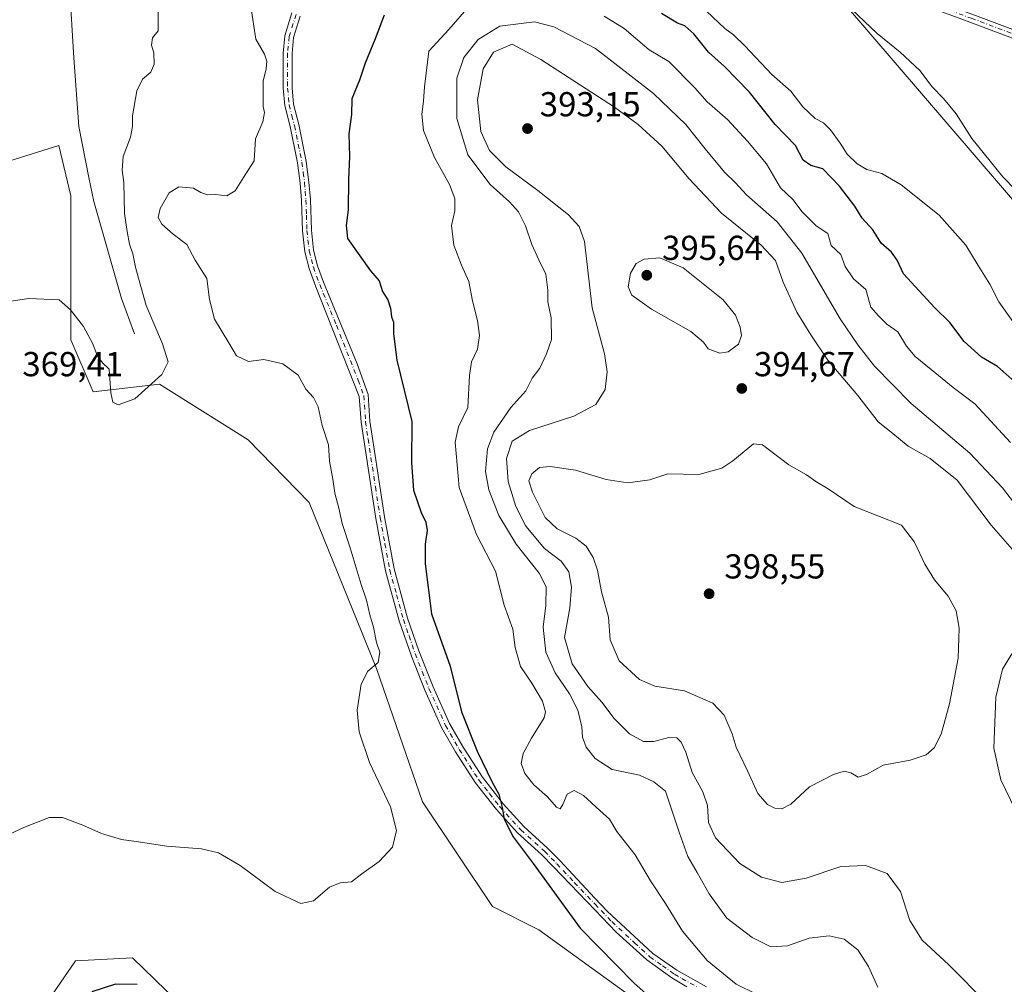
# Model space of a CAD drawing. Units: metres. Extents: x 594273 to 597741, y 4694369 to 4696730.
# Drawn here: x 596234 to 596518, y 4696308 to 4696587 of the extents above; entities that cross this region are included whole.
import ezdxf

# ---------------------------------------------------------------- set-up
doc = ezdxf.new("R2010")
doc.units = ezdxf.units.M
doc.header["$MEASUREMENT"] = 0
doc.linetypes.add('DGN Style 4', pattern=[2.638475, 1.318413, -0.659207, 0.001648, -0.659207])
for name, color, linetype, lineweight in [('Camino Cxs', 7, 'Continuous', 0), ('Camino eje', 30, 'DGN Style 4', 13), ('Corriente natural lineal', 142, 'Continuous', 13), ('Cultivos herbáceos CxS', 92, 'Continuous', 0), ('Curva de nivel maestra', 30, 'Continuous', 30), ('Curva de nivel normal', 30, 'Continuous', 0), ('Matorral CxS', 135, 'Continuous', 0), ('Punto de cota en terreno', 7, 'Continuous', 0), ('Rótulo de punto de cota en terreno', 7, 'Continuous', 0)]:
    doc.layers.add(name, color=color, linetype=linetype, lineweight=lineweight)
doc.styles.add('Style-Arial', font='txt')

# ---------------------------------------------------------------- blocks, each defined once
blk = doc.blocks.new('*U8')
at = {"layer": 'Cultivos herbáceos CxS', "color": 92, "linetype": 'Continuous', "lineweight": 0}
for points in [[(596229.4323, 4696545.5149, 365.5392), (596245.1243, 4696550.4885, 363.6209), (596248.6299, 4696535.9117, 363.942), (596248.6297, 4696494.2991, 366.3083), (596255.0283, 4696479.3611, 365.7402), (596274.2251, 4696481.4949, 364.8991), (596299.8207, 4696465.4885, 366.3893), (596317.4831, 4696447.3725, 368.0245), (596336.9637, 4696399.4317, 370.0031), (596350.2481, 4696360.8887, 370.4835), (596370.3935, 4696330.7039, 371.7659), (596383.8353, 4696323.9179, 372.8346), (596424.1325, 4696294.7905, 375.2287)], [(596285.7911, 4696297.0615, 374.85), (596266.4535, 4696315.8275, 372.3663), (596249.9527, 4696314.9479, 372.1402), (596239.0287, 4696299.0371, 373.6566)]]:
    blk.add_polyline3d(points, dxfattribs=at)
blk = doc.blocks.new('*U14')
at = {"layer": 'Matorral CxS', "color": 135, "linetype": 'Continuous', "lineweight": 0}
for points in [[(596424.1325, 4696294.7905, 375.2287), (596383.8353, 4696323.9179, 372.8346), (596370.3935, 4696330.7039, 371.7659), (596350.2481, 4696360.8887, 370.4835), (596336.9637, 4696399.4317, 370.0031), (596317.4831, 4696447.3725, 368.0245), (596299.8207, 4696465.4885, 366.3893), (596274.2251, 4696481.4949, 364.8991), (596255.0283, 4696479.3611, 365.7402), (596248.6297, 4696494.2991, 366.3083), (596248.6299, 4696535.9117, 363.942), (596245.1243, 4696550.4885, 363.6209), (596229.4323, 4696545.5149, 365.5392)], [(595934.9428, 4696705.701, 379.5056), (596319.8447, 4696710.9892, 357.768), (596323.0983, 4696708.2361, 358.092), (596334.0178, 4696697.3165, 359.5529), (596348.5769, 4696684.5767, 360.9294), (596361.3163, 4696677.2969, 361.7499), (596384.9753, 4696663.6471, 363.2595), (596388.9415, 4696649.0355, 364.9758), (596408.1375, 4696643.7005, 364.7532), (596421.7854, 4696628.6811, 365.4807), (596472.1281, 4696591.4157, 364.8798), (596562.7799, 4696485.7815, 367.2613), (596598.6667, 4696440.1463, 366.8759), (596606.5049, 4696426.0285, 366.6212), (596604.3727, 4696416.4257, 366.7454), (596565.9789, 4696378.0147, 373.3957), (596564.9117, 4696367.3435, 373.6168), (596579.8426, 4696351.3387, 371.7029), (596608.8495, 4696312.6451, 370.1632), (596648.0973, 4696287.3165, 368.5648)], [(596239.0287, 4696299.0371, 373.6566), (596249.9527, 4696314.9479, 372.1402), (596266.4535, 4696315.8275, 372.3663), (596285.7911, 4696297.0615, 374.85)]]:
    blk.add_polyline3d(points, dxfattribs=at)
blk = doc.blocks.new('*U17')
at = {"layer": 'Cultivos herbáceos CxS', "color": 92, "linetype": 'Continuous', "lineweight": 0}
blk.add_polyline3d([(596562.7799, 4696485.7815, 367.2613), (596472.1281, 4696591.4157, 364.8798), (596421.7854, 4696628.6811, 365.4807), (596408.1375, 4696643.7005, 364.7532), (596388.9415, 4696649.0355, 364.9758), (596384.9753, 4696663.6471, 363.2595), (596361.3163, 4696677.2969, 361.7499), (596348.5769, 4696684.5767, 360.9294), (596334.0178, 4696697.3165, 359.5529), (596323.0983, 4696708.2361, 358.092), (596319.8447, 4696710.9892, 357.768), (596568.7527, 4696714.409, 357.8559)], dxfattribs=at)
blk = doc.blocks.new('5PATER')
at = {"layer": 'Punto de cota en terreno', "linetype": 'Continuous', "lineweight": 0}
h = blk.add_hatch(color=51, dxfattribs=at)
edge = h.paths.add_edge_path()
edge.add_ellipse((0, 0), major_axis=(-0.11, -0.111), ratio=0.999422, start_angle=0, end_angle=360)
blk = doc.blocks.new('*U20')
at = {"layer": 'Camino Cxs', "color": 7, "linetype": 'Continuous', "lineweight": 0}
for points in [[(596565.0601, 4696564.7801, 360.2346), (596505.9701, 4696586.9601, 361.8575)], [(596511.5001, 4696587.4801, 361.5662), (596565.9301, 4696567.0401, 360.1009)]]:
    blk.add_polyline3d(points, dxfattribs=at)

msp = doc.modelspace()

# ---------------------------------------------------------------- linework, layer by layer
at = {"layer": 'Camino Cxs', "color": 7, "linetype": 'Continuous', "lineweight": 0}
for points in [[(596745.7501, 4696482.2001, 356.4168), (596722.8601, 4696494.6001, 355.392), (596704.6701, 4696504.6301, 357.1482), (596689.4801, 4696512.5801, 355.9674), (596675.4701, 4696519.5101, 356.4414), (596655.4601, 4696528.2601, 357.1134), (596641.4401, 4696534.5301, 357.5557), (596627.3401, 4696540.1901, 358.0798), (596565.0601, 4696564.7801, 360.2346), (596505.9701, 4696586.9601, 361.8575), (596477.8801, 4696597.3801, 363.4374), (596471.5801, 4696600.0101, 363.852), (596462.4601, 4696604.3601, 364.3724), (596455.6301, 4696608.2901, 364.6939), (596447.4101, 4696613.9801, 364.9034), (596437.1701, 4696622.0101, 365.0695), (596413.1301, 4696641.1501, 365.0545), (596410.1701, 4696644.0501, 364.9506), (596402.1264, 4696648.4586, 364.6656)], [(596410.6201, 4696649.2401, 364.5875), (596415.5301, 4696643.9101, 364.9099), (596438.6701, 4696623.9201, 364.824), (596448.8501, 4696615.9301, 364.7317), (596456.9301, 4696610.3401, 364.475), (596463.5901, 4696606.5101, 364.1732), (596472.5701, 4696602.2201, 363.7635), (596478.7601, 4696599.6401, 363.2167), (596511.5001, 4696587.4801, 361.5662), (596565.9301, 4696567.0401, 360.1009), (596632.8901, 4696540.6001, 357.802), (596642.3801, 4696536.7601, 357.4838), (596656.4401, 4696530.4801, 356.9521), (596676.5001, 4696521.7101, 356.3148), (596689.9301, 4696515.0801, 355.8478), (596703.8801, 4696507.8101, 357.2895), (596724.0201, 4696496.7301, 355.2637), (596746.9001, 4696484.3301, 356.3842)], [(596426.5501, 4696307.4901, 377.6721), (596422.2501, 4696310.0301, 377.415), (596415.0301, 4696315.2301, 377.1142), (596406.1701, 4696323.2701, 376.8107), (596400.0801, 4696329.6201, 376.5316), (596388.0601, 4696342.1301, 375.7), (596384.5701, 4696345.7001, 375.5753), (596377.6601, 4696351.9201, 375.3717), (596371.5701, 4696358.6401, 374.9108), (596365.4201, 4696366.5001, 374.4721), (596359.7201, 4696375.3701, 374.171), (596355.7401, 4696382.4101, 373.842), (596350.9001, 4696393.1301, 373.491), (596347.0101, 4696402.9301, 373.1977), (596343.4601, 4696413.2001, 373.1822), (596339.4901, 4696427.5801, 372.8936), (596336.7201, 4696442.7401, 372.5343), (596332.4901, 4696470.5501, 372.868), (596331.9601, 4696477.9701, 372.8631), (596319.4101, 4696509.6201, 373.3777), (596317.4501, 4696514.9301, 373.3679), (596316.2101, 4696519.7701, 373.2933), (596315.5301, 4696525.8601, 373.171), (596315.2601, 4696534.6501, 372.9533), (596314.8601, 4696539.6201, 372.7047), (596314.1201, 4696545.4401, 372.3021), (596311.9601, 4696555.9201, 370.9413), (596310.4301, 4696562.0001, 370.6387), (596309.9701, 4696566.9901, 370.6537), (596309.9401, 4696577.1801, 370.6367), (596310.4201, 4696582.1701, 370.6725), (596312.4901, 4696588.8201, 370.7007)], [(596426.5501, 4696307.4901, 377.6721), (596422.2501, 4696310.0301, 377.415), (596415.0301, 4696315.2301, 377.1142), (596406.1701, 4696323.2701, 376.8107), (596400.0801, 4696329.6201, 376.5316), (596388.0601, 4696342.1301, 375.7), (596384.5701, 4696345.7001, 375.5753), (596377.6601, 4696351.9201, 375.3717), (596371.5701, 4696358.6401, 374.9108), (596365.4201, 4696366.5001, 374.4721), (596359.7201, 4696375.3701, 374.171), (596355.7401, 4696382.4101, 373.842), (596350.9001, 4696393.1301, 373.491), (596347.0101, 4696402.9301, 373.1977), (596343.4601, 4696413.2001, 373.1822), (596339.4901, 4696427.5801, 372.8936), (596336.7201, 4696442.7401, 372.5343), (596332.4901, 4696470.5501, 372.868), (596331.9601, 4696477.9701, 372.8631), (596319.4101, 4696509.6201, 373.3777), (596317.4501, 4696514.9301, 373.3679), (596316.2101, 4696519.7701, 373.2933), (596315.5301, 4696525.8601, 373.171), (596315.2601, 4696534.6501, 372.9533), (596314.8601, 4696539.6201, 372.7047), (596314.1201, 4696545.4401, 372.3021), (596311.9601, 4696555.9201, 370.9413), (596310.4301, 4696562.0001, 370.6387), (596309.9701, 4696566.9901, 370.6537), (596309.9401, 4696577.1801, 370.6367), (596310.4201, 4696582.1701, 370.6725), (596312.4901, 4696588.8201, 370.7007)], [(596314.8701, 4696587.8401, 370.8648), (596312.9501, 4696581.6601, 370.7517), (596312.5101, 4696577.0601, 370.7667), (596312.5401, 4696567.1101, 370.8086), (596312.9701, 4696562.4301, 370.7972), (596314.4601, 4696556.4901, 371.2645), (596316.6501, 4696545.8601, 372.6774), (596317.4201, 4696539.8901, 373.0607), (596317.8101, 4696534.9201, 373.2517), (596318.1001, 4696526.0401, 373.4586), (596318.7501, 4696520.2301, 373.5739), (596319.9001, 4696515.6901, 373.6238), (596321.6301, 4696511.0001, 373.5695), (596331.3101, 4696487.4501, 373.2514), (596334.4901, 4696478.5501, 373.2342), (596335.0401, 4696470.8301, 373.2086), (596336.4901, 4696460.9401, 373.1101), (596339.2501, 4696443.1701, 372.845), (596342.0001, 4696428.1501, 373.3761), (596345.9101, 4696413.9601, 373.6607), (596349.1601, 4696404.5101, 373.6807), (596353.2601, 4696394.1301, 373.8875), (596358.0301, 4696383.5701, 374.2508), (596361.9201, 4696376.6901, 374.5169), (596367.5101, 4696367.9901, 374.798), (596373.5401, 4696360.2901, 375.4715), (596379.4801, 4696353.7401, 375.9733), (596386.3401, 4696347.5601, 375.8615), (596389.9001, 4696343.9201, 376.0155), (596400.0201, 4696333.1201, 376.8662), (596403.5601, 4696329.3501, 376.9753), (596416.7501, 4696317.1301, 377.4937), (596423.7201, 4696312.2601, 377.8666), (596432.2501, 4696307.5101, 378.3809)], [(596314.8701, 4696587.8401, 370.8648), (596312.9501, 4696581.6601, 370.7517), (596312.5101, 4696577.0601, 370.7667), (596312.5401, 4696567.1101, 370.8086), (596312.9701, 4696562.4301, 370.7972), (596314.4601, 4696556.4901, 371.2645), (596316.6501, 4696545.8601, 372.6774), (596317.4201, 4696539.8901, 373.0607), (596317.8101, 4696534.9201, 373.2517), (596318.1001, 4696526.0401, 373.4586), (596318.7501, 4696520.2301, 373.5739), (596319.9001, 4696515.6901, 373.6238), (596321.6301, 4696511.0001, 373.5695), (596331.3101, 4696487.4501, 373.2514), (596334.4901, 4696478.5501, 373.2342), (596335.0401, 4696470.8301, 373.2086), (596336.4901, 4696460.9401, 373.1101), (596339.2501, 4696443.1701, 372.845), (596342.0001, 4696428.1501, 373.3761), (596345.9101, 4696413.9601, 373.6607), (596349.1601, 4696404.5101, 373.6807), (596353.2601, 4696394.1301, 373.8875), (596358.0301, 4696383.5701, 374.2508), (596361.9201, 4696376.6901, 374.5169), (596367.5101, 4696367.9901, 374.798), (596373.5401, 4696360.2901, 375.4715), (596379.4801, 4696353.7401, 375.9733), (596386.3401, 4696347.5601, 375.8615), (596389.9001, 4696343.9201, 376.0155), (596400.0201, 4696333.1201, 376.8662), (596403.5601, 4696329.3501, 376.9753), (596416.7501, 4696317.1301, 377.4937), (596423.7201, 4696312.2601, 377.8666), (596432.2501, 4696307.5101, 378.3809)]]:
    msp.add_polyline3d(points, dxfattribs=at)
at = {"layer": 'Camino eje', "color": 30, "linetype": 'DGN Style 4', "lineweight": 13}
for points in [[(596402.9849, 4696650.3533, 364.5823), (596409.2987, 4696646.7669, 364.8252), (596412.8501, 4696643.9801, 364.9557), (596414.3301, 4696642.5301, 365.0334), (596425.9001, 4696632.5351, 365.0342), (596437.9201, 4696622.9651, 364.9513), (596443.0101, 4696618.9701, 364.8647), (596448.1301, 4696614.9551, 364.8248), (596456.2801, 4696609.3151, 364.5858), (596463.0251, 4696605.4351, 364.2748), (596467.5851, 4696603.2601, 364.0155), (596472.0751, 4696601.1151, 363.8069), (596478.3201, 4696598.5101, 363.3354), (596492.3651, 4696593.3001, 362.5347), (596508.7351, 4696587.2201, 361.72), (596538.2801, 4696576.1301, 360.8744)], [(596313.6801, 4696588.3301, 370.7765), (596311.6851, 4696581.9151, 370.6879), (596311.2251, 4696577.1201, 370.7008), (596311.2551, 4696567.0501, 370.7297), (596311.7001, 4696562.2151, 370.6969), (596312.4651, 4696559.1751, 370.7811), (596313.2101, 4696556.2051, 371.0767), (596315.3851, 4696545.6501, 372.4901), (596315.7701, 4696542.6651, 372.7299), (596316.1401, 4696539.7551, 372.8815), (596316.3351, 4696537.2701, 372.9812), (596316.5351, 4696534.7851, 373.0891), (596316.6801, 4696530.3451, 373.2112), (596316.8151, 4696525.9501, 373.2863), (596317.4801, 4696520.0001, 373.3787), (596318.1001, 4696517.5801, 373.4464), (596318.6751, 4696515.3101, 373.4892), (596320.5201, 4696510.3101, 373.4681), (596325.3601, 4696498.5351, 373.1576), (596331.6351, 4696482.7101, 373.054), (596333.2251, 4696478.2601, 373.039), (596333.7651, 4696470.6901, 373.038), (596334.4901, 4696465.7451, 373.0506), (596336.6051, 4696451.8401, 372.8114), (596337.9851, 4696442.9551, 372.6863), (596339.3601, 4696435.4451, 372.9046), (596340.7451, 4696427.8651, 373.1372), (596342.7301, 4696420.6751, 373.2114), (596344.6851, 4696413.5801, 373.4168), (596346.3101, 4696408.8551, 373.4266), (596348.0851, 4696403.7201, 373.4349), (596350.1351, 4696398.5301, 373.5921), (596352.0801, 4696393.6301, 373.6667), (596356.8851, 4696382.9901, 374.0174), (596360.8201, 4696376.0301, 374.3373), (596366.4651, 4696367.2451, 374.6279), (596369.5401, 4696363.3151, 374.9434), (596372.5551, 4696359.4651, 375.12), (596378.5701, 4696352.8301, 375.6383), (596385.4551, 4696346.6301, 375.7125), (596388.9801, 4696343.0251, 375.8664), (596394.0401, 4696337.6251, 376.3244), (596400.0501, 4696331.3701, 376.6945), (596401.8201, 4696329.4851, 376.7385), (596404.8651, 4696326.3101, 376.8743), (596411.4601, 4696320.2001, 377.196), (596415.8901, 4696316.1801, 377.302), (596419.5001, 4696313.5801, 377.4677), (596422.9851, 4696311.1451, 377.6144), (596425.1351, 4696309.8751, 377.85), (596429.4001, 4696307.5001, 378.0132)]]:
    msp.add_polyline3d(points, dxfattribs=at)
at = {"layer": 'Corriente natural lineal', "color": 142, "linetype": 'Continuous', "lineweight": 13}
msp.add_polyline3d([(596266.9702, 4696496.0687, 364.4975), (596263.2901, 4696506.3101, 364.262), (596255.2401, 4696534.2501, 363.5223), (596253.8501, 4696541.2701, 363.0763), (596250.9401, 4696555.9101, 362.6401), (596249.4801, 4696575.8101, 362.1484), (596248.1501, 4696598.0801, 360.9793), (596246.2301, 4696611.4501, 360.4946), (596244.1901, 4696630.7201, 360.2105), (596245.3301, 4696634.8201, 360.1641), (596251.0301, 4696642.4401, 359.8411), (596259.1101, 4696649.0801, 359.5765), (596272.6301, 4696663.2801, 358.7297), (596275.0701, 4696667.9401, 358.552), (596277.1001, 4696673.1401, 358.2894), (596279.3001, 4696687.4601, 358.1403), (596281.1601, 4696698.0401, 357.7946), (596285.1778, 4696710.5129, 357.3858)], dxfattribs=at)
at = {"layer": 'Cultivos herbáceos CxS', "color": 92, "linetype": 'Continuous', "lineweight": 0}
for points in [[(596319.8446, 4696710.9893, 357.768), (596323.0983, 4696708.2361, 358.092), (596334.0178, 4696697.3165, 359.5529), (596348.5769, 4696684.5767, 360.9294), (596361.3163, 4696677.2969, 361.7499), (596384.9753, 4696663.6471, 363.2595), (596388.9415, 4696649.0355, 364.9758), (596408.1375, 4696643.7005, 364.7532), (596421.7854, 4696628.6811, 365.4807), (596472.1281, 4696591.4157, 364.8798), (596562.7799, 4696485.7815, 367.2613), (596598.6667, 4696440.1463, 366.8759), (596606.5049, 4696426.0285, 366.6212), (596604.3727, 4696416.4257, 366.7454), (596565.9789, 4696378.0147, 373.3957), (596564.9117, 4696367.3435, 373.6168), (596579.8426, 4696351.3387, 371.7029), (596608.8495, 4696312.6451, 370.1632), (596648.0973, 4696287.3165, 368.5648)], [(596229.4323, 4696545.5149, 365.5392), (596245.1243, 4696550.4885, 363.6209), (596248.6299, 4696535.9117, 363.942), (596248.6297, 4696494.2991, 366.3083), (596255.0283, 4696479.3611, 365.7402), (596274.2251, 4696481.4949, 364.8991), (596299.8207, 4696465.4885, 366.3893), (596317.4831, 4696447.3725, 368.0245), (596336.9637, 4696399.4317, 370.0031), (596350.2481, 4696360.8887, 370.4835), (596370.3935, 4696330.7039, 371.7659), (596383.8353, 4696323.9179, 372.8346), (596424.1325, 4696294.7905, 375.2287)], [(596239.0287, 4696299.0371, 373.6566), (596249.9527, 4696314.9479, 372.1402), (596266.4535, 4696315.8275, 372.3663), (596285.7911, 4696297.0615, 374.85)]]:
    msp.add_polyline3d(points, dxfattribs=at)
at = {"layer": 'Curva de nivel maestra', "color": 30, "linetype": 'Continuous', "lineweight": 30, "elevation": 375, "flags": 128}
for points in [[(596339.1, 4696588.1001), (596336.52, 4696581.2901), (596333.65, 4696574.2901), (596332, 4696569.3001), (596329.82, 4696563.9601), (596329.65, 4696559.3901), (596328.97, 4696553.8801), (596329.16, 4696547.3001), (596328.85, 4696540.6801), (596328.76, 4696531.9101), (596328.13, 4696527.4101), (596328.52, 4696523.5801), (596335.23, 4696514.2601), (596337.67, 4696511.3601), (596338.69, 4696508.2701), (596340.15, 4696505.8801), (596341.01, 4696503.5101), (596341.25, 4696500.9701), (596341.86, 4696499.4001), (596341.86, 4696496.1001), (596342.78, 4696488.4401), (596347.16, 4696470.7501), (596347.02, 4696458.7801), (596347.64, 4696450.8901), (596349.78, 4696444.4801), (596351.2, 4696441.6301), (596351.53, 4696439.3101), (596350.98, 4696435.3101), (596351, 4696429.6401), (596352.82, 4696415.2401), (596358.16, 4696400.1101), (596361.43, 4696386.8701), (596365.97, 4696375.5801), (596370.34, 4696366.6201), (596372.21, 4696363.1601), (596373.23, 4696359.2601), (596373.76, 4696355.8801), (596376.38, 4696350.8101), (596382.18, 4696343.1201), (596395.77, 4696324.3801), (596411.33, 4696308.5001), (596422.54, 4696298.6401)], [(596522.2, 4696481.4001), (596516.32, 4696486.6201), (596511.73, 4696489.3801), (596506.64, 4696493.8301), (596502.58, 4696499.3001), (596498.24, 4696503.6301), (596489.15, 4696513.4001), (596487.31, 4696517.3201), (596485.68, 4696519.6801), (596482.7, 4696522.2901), (596480.29, 4696526.1301), (596477.18, 4696529.4701), (596475.14, 4696532.9001), (596470.7, 4696538.7701), (596465.89, 4696543.7301), (596462.42, 4696544.7201), (596460.15, 4696546.2701), (596457.94, 4696550.5101), (596452.1, 4696556.5501), (596444.64, 4696565.8601), (596437.4, 4696573.3101), (596432.85, 4696577.4201), (596428.58, 4696582.7401), (596426.03, 4696585.0501), (596423.9, 4696585.8101), (596419.24, 4696588.6001)], [(596267.74, 4696308.1601), (596261.56, 4696308.2401), (596254.65, 4696306.0601)]]:
    msp.add_lwpolyline(points, dxfattribs=at)
at = {"layer": 'Curva de nivel normal', "color": 30, "linetype": 'Continuous', "lineweight": 0, "flags": 128}
for points, elevation in [([(596300.62, 4696590.5701), (596302.09, 4696581.1901), (596304.56, 4696576.8201), (596305.28, 4696574.8601), (596305.02, 4696572.6001), (596304.15, 4696569.0601), (596304.2, 4696564.4501), (596304.14, 4696561.7201), (596304.58, 4696560.0401), (596304.13, 4696557.2601), (596301.99, 4696552.3601), (596301.6, 4696546.0801), (596298.48, 4696541.2201), (596296.05, 4696537.3401), (596293.72, 4696535.9701), (596290.38, 4696536.2701), (596288.05, 4696536.1801), (596286.17, 4696536.8801), (596284.08, 4696538.1701), (596279.86, 4696538.5701), (596277.04, 4696536.8401), (596274.44, 4696532.3001), (596273.88, 4696529.6901), (596274.91, 4696527.7201), (596278.22, 4696524.8701), (596282.1, 4696521.8401), (596284.58, 4696517.3901), (596287.88, 4696512.0201), (596288.67, 4696505.9501), (596290.14, 4696500.3101), (596294.26, 4696493.5001), (596296.52, 4696489.7401), (596299.95, 4696488.1201), (596304.37, 4696488.6501), (596309.89, 4696487.4001), (596314.3, 4696484.1601), (596316.54, 4696480.1001), (596318.7, 4696477.6401), (596320.06, 4696474.9701), (596321.18, 4696469.6401), (596323.08, 4696463.9701), (596323.33, 4696459.3101), (596324.33, 4696454.0701), (596324.89, 4696450.0301), (596326.03, 4696445.7401), (596327.02, 4696441.3101), (596329.32, 4696434.3101), (596332.52, 4696423.6501), (596334.06, 4696419.1601), (596334.98, 4696414.9001), (596336.06, 4696411.3101), (596336.9, 4696406.9401), (596337.84, 4696404.1201), (596337.38, 4696401.1401), (596334.45, 4696398.6001), (596332.49, 4696394.9201), (596331.38, 4696387.4001), (596331.89, 4696381.1401), (596334.93, 4696372.2501), (596340.98, 4696359.4601), (596342.73, 4696352.6401), (596341.55, 4696347.8101), (596337.72, 4696343.6901), (596332.72, 4696340.0801), (596329.72, 4696337.8001), (596326.38, 4696337.5001), (596323.38, 4696336.2301), (596318.72, 4696332.3301), (596315.09, 4696331.5701), (596307.63, 4696335.0401), (596297.56, 4696342.4901), (596291.3, 4696346.1501), (596286.38, 4696347.3401), (596276.38, 4696348.0801), (596267.49, 4696349.4401), (596263.25, 4696350.0101), (596257.49, 4696351.7301), (596252.1, 4696354.1901), (596246.17, 4696356.4201), (596242.36, 4696356.3501), (596235.07, 4696353.4501), (596224.68, 4696348.7201)], 370), ([(596273.89, 4696591.1801), (596273.86, 4696586.3101), (596273.84, 4696583.6201), (596272.23, 4696581.5701), (596271.94, 4696579.4301), (596272.62, 4696577.2401), (596272.73, 4696573.9501), (596271.73, 4696571.6201), (596269.36, 4696569.6301), (596267.71, 4696566.3001), (596266.4, 4696559.0501), (596266.43, 4696555.9601), (596265.83, 4696552.9001), (596263.73, 4696547.2601), (596263.49, 4696543.3801), (596263.97, 4696539.8201), (596264.11, 4696530.8301), (596264.93, 4696525.6001), (596265.55, 4696521.9601), (596266.57, 4696519.1601), (596267.28, 4696515.3401), (596268.18, 4696512.1401), (596270.41, 4696504.2501), (596275.12, 4696493.2201), (596276.7, 4696487.9601), (596274.92, 4696484.3001), (596267.12, 4696477.2701), (596262.34, 4696475.5901), (596260.74, 4696476.3201), (596260.16, 4696479.0701), (596259.66, 4696485.9001), (596257.79, 4696487.7001), (596256.2, 4696489.7701), (596254.99, 4696493.2301), (596252.29, 4696498.1901), (596248.48, 4696503.0501), (596245.22, 4696505.9401), (596236.52, 4696506.2801), (596227.95, 4696505.0601)], 365), ([(596363.65, 4696590.6801), (596357.83, 4696583.9501), (596352.05, 4696577.7301), (596350.75, 4696567.4401), (596350.46, 4696563.3101), (596350.01, 4696559.4901), (596350.54, 4696554.7801), (596353.72, 4696546.9601), (596357.98, 4696539.2301), (596359.57, 4696535.1701), (596359.58, 4696531.5801), (596358.54, 4696527.3201), (596359.25, 4696521.6401), (596361.43, 4696515.9401), (596363.55, 4696511.1901), (596364.61, 4696505.6001), (596366.07, 4696499.9601), (596366.65, 4696495.6301), (596366.12, 4696491.6501), (596364.39, 4696488.0301), (596363.81, 4696483.9901), (596363.32, 4696474.8201), (596360.62, 4696469.2401), (596359.64, 4696464.7401), (596360.8, 4696451.7201), (596365.85, 4696438.0901), (596371.32, 4696427.4901), (596373.79, 4696417.7001), (596376.27, 4696410.7601), (596377, 4696405.4701), (596378.54, 4696400.0301), (596381.78, 4696395.2001), (596384.83, 4696389.9501), (596385.7, 4696386.8601), (596385.39, 4696385.1801), (596381.74, 4696379.2801), (596379.29, 4696374.9001), (596378.72, 4696372.0001), (596379.79, 4696369.1001), (596382.4, 4696365.7901), (596386.33, 4696362.3001), (596388.91, 4696359.3601), (596389.99, 4696358.8701), (596390.71, 4696360.1601), (596391.97, 4696363.1201), (596394, 4696364.1801), (596396.7, 4696362.7701), (596401.4, 4696358.3501), (596404.24, 4696355.8501), (596406.38, 4696352.3201), (596411.6, 4696345.5501), (596416.1, 4696338.0401), (596420.43, 4696331.5601), (596425.34, 4696323.5801), (596432.47, 4696315.0701), (596440.86, 4696308.2601), (596446.7, 4696305.3401)], 380), ([(596529.01, 4696529.9401), (596517.83, 4696541.4301), (596508.91, 4696552.5101), (596504.34, 4696559.6101), (596500.75, 4696564.0201), (596497.46, 4696567.3901), (596493.85, 4696572.1001), (596488.18, 4696577.4401), (596481.56, 4696582.8201), (596472.33, 4696591.5901)], 365), ([(596520.07, 4696464.6801), (596509.74, 4696475.8201), (596503.52, 4696480.5301), (596497.18, 4696485.8001), (596492.51, 4696489.4801), (596490, 4696492.4801), (596487.54, 4696496.6901), (596484.32, 4696498.8801), (596481.9, 4696501.2501), (596479.68, 4696503.7601), (596478.29, 4696508.8301), (596474.68, 4696511.9501), (596472.28, 4696515.5001), (596471.02, 4696518.9501), (596468.28, 4696521.5501), (596467.29, 4696525.0401), (596463.94, 4696527.2401), (596459.88, 4696531.3501), (596457.14, 4696534.8401), (596453.64, 4696538.2401), (596449.61, 4696545.2201), (596444.06, 4696551.7201), (596438.34, 4696557.9501), (596432.46, 4696563.0601), (596428.88, 4696567.1101), (596421.4, 4696574.6901), (596415.71, 4696578.1001), (596408.45, 4696584.2401), (596402.66, 4696587.8001)], 380), ([(596520.7, 4696499.6301), (596516.7, 4696505.3001), (596514.13, 4696510.4001), (596510.68, 4696515.8401), (596507.16, 4696521.6801), (596499.48, 4696530.3201), (596488.51, 4696539.1101), (596482.86, 4696542.4201), (596478.54, 4696543.5001), (596475.77, 4696545.1401), (596472.86, 4696548.0001), (596470.9, 4696551.1601), (596468.11, 4696554.9901), (596466, 4696557.0401), (596463.66, 4696558.2201), (596460.08, 4696561.6801), (596456.6, 4696566.2001), (596451.15, 4696570.9501), (596443.36, 4696579.2701), (596440.02, 4696582.4701), (596437.5, 4696584.2401), (596432.2, 4696589.2401)], 370), ([(596382.57, 4696586.1501), (596372.54, 4696584.9201), (596366.33, 4696581.0601), (596362.19, 4696575.9101), (596360.17, 4696569.9601), (596360.08, 4696558.3001), (596363.32, 4696547.7801), (596369.8, 4696539.2401), (596375.34, 4696534.2401), (596377.92, 4696531.3301), (596380, 4696527.3001), (596381.83, 4696521.9101), (596383.81, 4696517.4301), (596385.8, 4696513.3401), (596386.44, 4696508.6901), (596386.39, 4696505.3201), (596387.36, 4696500.6501), (596387.5, 4696494.3901), (596386.03, 4696490.3201), (596384.08, 4696486.1401), (596381.93, 4696483.3101), (596380.04, 4696479.6401), (596375.76, 4696474.8201), (596370.85, 4696467.6901), (596369.01, 4696462.8201), (596368.44, 4696456.3101), (596369.34, 4696450.9701), (596372.27, 4696443.6301), (596377.26, 4696435.3001), (596383.88, 4696426.9701), (596385.9, 4696422.9701), (596385.85, 4696417.6401), (596385.1, 4696411.3101), (596385.84, 4696404.1101), (596388.49, 4696398.1901), (596392.68, 4696392.1201), (596395.09, 4696387.3901), (596396.21, 4696382.6001), (596396.41, 4696379.5801), (596397.47, 4696376.7201), (596400.08, 4696373.4001), (596405, 4696370.2601), (596412.88, 4696368.5601), (596417.01, 4696366.7201), (596420.41, 4696364.0201), (596424.44, 4696351.8901), (596426.84, 4696345.1201), (596429.58, 4696340.5201), (596433.02, 4696334.3001), (596438.14, 4696327.3301), (596445.43, 4696321.7001), (596450.82, 4696319.0101), (596455.6, 4696319.2901), (596461.89, 4696321.5701), (596467.69, 4696322.2201), (596472, 4696321.2201), (596475.92, 4696318.1101), (596479.02, 4696313.3801), (596481.72, 4696307.4001)], 385), ([(596524.43, 4696442.9001), (596517.76, 4696451.5801), (596508.3, 4696461.5701), (596491.38, 4696475.9901), (596480.78, 4696486.7101), (596475.98, 4696492.9201), (596470.85, 4696500.3601), (596459.83, 4696519.3801), (596452.68, 4696528.4201), (596443.81, 4696536.2201), (596440.65, 4696539.6601), (596437.44, 4696542.7901), (596431.82, 4696549.4601), (596426.24, 4696556.5801), (596416.96, 4696565.5201), (596400.19, 4696578.5201), (596388.11, 4696584.7401), (596382.57, 4696586.1501)], 385), ([(596376.15, 4696579.7301), (596370.76, 4696577.4701), (596367.71, 4696572.6201), (596366.14, 4696563.6301), (596367.04, 4696554.5101), (596369.55, 4696549.0101), (596374.26, 4696544.2801), (596383.49, 4696537.4601), (596392.41, 4696530.4301), (596395.51, 4696527.1001), (596396.98, 4696522.7301), (596399.26, 4696503.6301), (596402.79, 4696490.3001), (596403.54, 4696485.1101), (596403, 4696479.9901), (596400.26, 4696475.6301), (596393.91, 4696472.3301), (596381.12, 4696468.1401), (596376.12, 4696465.0801), (596374.45, 4696460.0701), (596374.91, 4696453.4201), (596377.12, 4696446.2001), (596380.09, 4696440.5001), (596385.49, 4696434.0901), (596390.23, 4696430.3901), (596392.48, 4696427.3201), (596393.25, 4696422.8801), (596392.78, 4696416.9101), (596391.26, 4696408.3301), (596393.44, 4696400.7201), (596397.93, 4696394.2101), (596402.04, 4696389.6501), (596405.6, 4696384.9301), (596409.98, 4696380.5001), (596414, 4696378.3401), (596417, 4696378.3201), (596421.4, 4696379.5101), (596423.72, 4696379.3801), (596424.91, 4696378.1801), (596426.26, 4696375.2001), (596428.13, 4696369.4001), (596431.17, 4696363.7801), (596432.55, 4696359.8301), (596432.85, 4696354.9001), (596434.8, 4696350.4901), (596441.84, 4696343.1001), (596448.09, 4696339.1401), (596454.03, 4696337.6201), (596461.03, 4696338.8701), (596471.03, 4696342.1801), (596478.2, 4696342.4801), (596484.42, 4696340.2301), (596488.24, 4696335.0301), (596490.99, 4696326.6401), (596494.51, 4696320.9701), (596502.2, 4696313.8201), (596513.36, 4696302.6601)], 390), ([(596523.22, 4696430.7901), (596514.5, 4696440.8201), (596504.67, 4696453.7901), (596496.86, 4696460.1101), (596490.48, 4696463.6701), (596486.03, 4696467.2801), (596481.85, 4696470.6401), (596475.99, 4696478.2501), (596467.25, 4696488.4701), (596462.35, 4696495.8201), (596458.37, 4696502.3601), (596454.43, 4696511.0001), (596452.17, 4696517.2201), (596448, 4696521.6601), (596436.59, 4696530.9501), (596427.2, 4696540.8001), (596419.32, 4696550.2701), (596412.54, 4696556.5501), (596405.67, 4696561.5301), (596384.38, 4696575.3201), (596376.15, 4696579.7301)], 390), ([(596418.72, 4696518.0001), (596414.22, 4696517.6001), (596411.97, 4696516.4201), (596410.28, 4696513.5501), (596409.64, 4696509.6001), (596410.63, 4696507.2201), (596416.31, 4696503.2301), (596427.69, 4696496.7001), (596431.37, 4696493.6301), (596432.71, 4696491.7201), (596436.07, 4696490.4701), (596438.46, 4696490.8901), (596441.45, 4696493.1201), (596442.37, 4696495.5501), (596441.94, 4696497.9601), (596440.65, 4696501.4301), (596437.06, 4696505.8701), (596425.53, 4696515.1201), (596418.72, 4696518.0001)], 395), ([(596445.85, 4696464.2801), (596439.87, 4696459.4001), (596436.66, 4696457.2901), (596430.04, 4696455.4601), (596421.12, 4696455.6201), (596415.86, 4696453.9401), (596409.5, 4696453.0101), (596403.22, 4696454.0201), (596394.37, 4696456.6801), (596387.04, 4696457.8001), (596383.96, 4696457.4901), (596381.82, 4696455.6701), (596380.94, 4696453.6401), (596381.94, 4696450.3001), (596385.62, 4696443.0101), (596389.12, 4696439.7201), (596394.5, 4696437.1001), (596397.46, 4696434.7301), (596399.55, 4696431.4801), (596400.8, 4696427.8001), (596401.96, 4696421.5201), (596403.92, 4696414.2601), (596404.42, 4696407.6801), (596407.04, 4696401.6401), (596412.85, 4696396.2201), (596417.32, 4696394.3001), (596425.9, 4696392.9401), (596434.09, 4696389.3701), (596437.37, 4696385.9701), (596439.64, 4696380.5201), (596440.84, 4696376.7001), (596444.13, 4696369.8301), (596447.08, 4696363.3201), (596449.86, 4696360.1001), (596452.03, 4696359.0601), (596454.03, 4696358.8501), (596456.62, 4696360.2501), (596462.04, 4696365.2001), (596468.95, 4696368.8001), (596472.01, 4696369.7201), (596473.94, 4696369.2401), (596476.01, 4696367.9901), (596478.42, 4696368.8201), (596483.24, 4696371.5201), (596491.08, 4696372.9801), (596495.7, 4696374.4401), (596498.01, 4696376.4701), (596500, 4696380.4701), (596502.48, 4696389.2201), (596504.92, 4696402.3701), (596505.25, 4696411.0601), (596504.34, 4696416.0601), (596502.08, 4696420.3501), (596498.09, 4696425.0401), (596495.3, 4696429.5801), (596492.32, 4696435.9201), (596488.58, 4696440.8501), (596474.93, 4696446.2101), (596467.4, 4696451.3401), (596463.82, 4696453.4301), (596461.1, 4696455.3701), (596456, 4696458.2801), (596448.41, 4696464.0201), (596445.85, 4696464.2801)], 395), ([(596521.36, 4696358.7101), (596517.22, 4696367.2901), (596515.26, 4696376.4101), (596515.8, 4696391.1401), (596517.76, 4696399.2401), (596520.45, 4696403.6401)], 390)]:
    msp.add_lwpolyline(points, dxfattribs=dict(at, elevation=elevation))
at = {"layer": 'Matorral CxS', "color": 135, "linetype": 'Continuous', "lineweight": 0}
for points in [[(596319.8446, 4696710.9893, 357.768), (596323.0983, 4696708.2361, 358.092), (596334.0178, 4696697.3165, 359.5529), (596348.5769, 4696684.5767, 360.9294), (596361.3163, 4696677.2969, 361.7499), (596384.9753, 4696663.6471, 363.2595), (596388.9415, 4696649.0355, 364.9758), (596408.1375, 4696643.7005, 364.7532), (596421.7854, 4696628.6811, 365.4807), (596472.1281, 4696591.4157, 364.8798), (596562.7799, 4696485.7815, 367.2613), (596598.6667, 4696440.1463, 366.8759), (596606.5049, 4696426.0285, 366.6212), (596604.3727, 4696416.4257, 366.7454), (596565.9789, 4696378.0147, 373.3957), (596564.9117, 4696367.3435, 373.6168), (596579.8426, 4696351.3387, 371.7029), (596608.8495, 4696312.6451, 370.1632), (596648.0973, 4696287.3165, 368.5648)], [(596229.4323, 4696545.5149, 365.5392), (596245.1243, 4696550.4885, 363.6209), (596248.6299, 4696535.9117, 363.942), (596248.6297, 4696494.2991, 366.3083), (596255.0283, 4696479.3611, 365.7402), (596274.2251, 4696481.4949, 364.8991), (596299.8207, 4696465.4885, 366.3893), (596317.4831, 4696447.3725, 368.0245), (596336.9637, 4696399.4317, 370.0031), (596350.2481, 4696360.8887, 370.4835), (596370.3935, 4696330.7039, 371.7659), (596383.8353, 4696323.9179, 372.8346), (596424.1325, 4696294.7905, 375.2287)], [(596239.0287, 4696299.0371, 373.6566), (596249.9527, 4696314.9479, 372.1402), (596266.4535, 4696315.8275, 372.3663), (596285.7911, 4696297.0615, 374.85)]]:
    msp.add_polyline3d(points, dxfattribs=at)

# ---------------------------------------------------------------- block references
at = {"layer": 'Camino Cxs', "color": 7, "linetype": 'Continuous', "lineweight": 0}
msp.add_blockref('*U20', (0, 0), dxfattribs=at)
at = {"layer": 'Cultivos herbáceos CxS', "color": 92, "linetype": 'Continuous', "lineweight": 0}
for name in ['*U17', '*U8']:
    msp.add_blockref(name, (0, 0), dxfattribs=at)
at = {"layer": 'Matorral CxS', "color": 135, "linetype": 'Continuous', "lineweight": 0}
msp.add_blockref('*U14', (0, 0), dxfattribs=at)
at = {"layer": 'Punto de cota en terreno', "color": 7, "linetype": 'Continuous', "lineweight": 0, "xscale": 10, "yscale": 10, "zscale": 10}
for p in [(596380.54, 4696555.36, 393.15), (596415, 4696513, 395.64), (596442.44, 4696480.29, 394.67), (596433, 4696421, 398.55)]:
    msp.add_blockref('5PATER', p, dxfattribs=at)

# ---------------------------------------------------------------- texts
at = {"layer": 'Rótulo de punto de cota en terreno', "color": 7, "linetype": 'Continuous', "lineweight": 0, "style": 'Style-Arial'}
for s, p in [('393,15', (596384.0678, 4696558.8878)), ('395,64', (596419.4097, 4696517.4097)), ('369,41', (596234.6178, 4696483.8178)), ('394,67', (596445.9678, 4696483.8178)), ('398,55', (596437.4097, 4696425.4097))]:
    msp.add_text(s, height=7, dxfattribs=at).set_placement(p)

doc.saveas('drawing.dxf')
